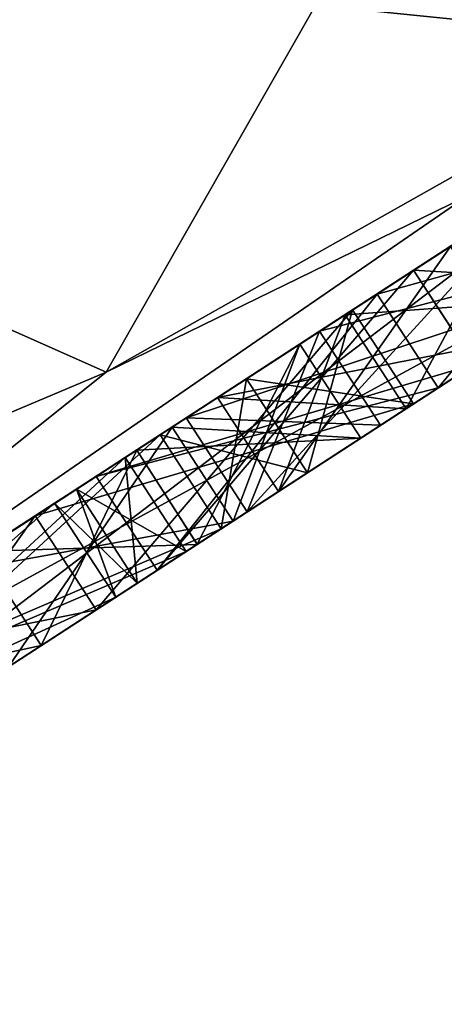
# Model space of a CAD drawing. Units: millimetres. Extents: x -51 to 109, y 0 to 131.
# Drawn here: x 94 to 95, y 53 to 57 of the extents above; entities that cross this region are included whole.
import ezdxf

# ---------------------------------------------------------------- set-up
doc = ezdxf.new("R2010")
doc.units = ezdxf.units.MM
doc.header["$LTSCALE"] = 65.185185
for name, color, linetype in [('102', 7, 'CONTINUOUS'), ('104', 7, 'CONTINUOUS'), ('105', 7, 'CONTINUOUS'), ('132', 7, 'CONTINUOUS'), ('133', 7, 'CONTINUOUS'), ('135', 7, 'CONTINUOUS'), ('46', 7, 'CONTINUOUS'), ('49', 7, 'CONTINUOUS'), ('52', 7, 'CONTINUOUS'), ('54', 7, 'CONTINUOUS'), ('55', 7, 'CONTINUOUS'), ('57', 7, 'CONTINUOUS'), ('58', 7, 'CONTINUOUS'), ('59', 7, 'CONTINUOUS'), ('60', 7, 'CONTINUOUS'), ('61', 7, 'CONTINUOUS'), ('63', 7, 'CONTINUOUS'), ('64', 7, 'CONTINUOUS'), ('65', 7, 'CONTINUOUS'), ('70', 7, 'CONTINUOUS'), ('71', 7, 'CONTINUOUS'), ('72', 7, 'CONTINUOUS'), ('73', 7, 'CONTINUOUS'), ('74', 7, 'CONTINUOUS'), ('75', 7, 'CONTINUOUS'), ('90', 7, 'CONTINUOUS'), ('91', 7, 'CONTINUOUS'), ('92', 7, 'CONTINUOUS'), ('93', 7, 'CONTINUOUS')]:
    doc.layers.add(name, color=color, linetype=linetype)

msp = doc.modelspace()

# ---------------------------------------------------------------- linework, layer by layer
at = {"layer": '102', "linetype": 'Continuous'}
msp.add_3dface([(93.8741, 54.7123, -5.5919), (92.9934, 54.1404, -7.4107), (93.6562, 55.0478, -5.5919), (93.8741, 54.7123, -5.5919)], dxfattribs=at)
at = {"layer": '104', "linetype": 'Continuous'}
for points in [[(94.959, 55.8938, -6.2071), (94.7209, 55.2623, -8.2357), (94.5031, 55.5978, -8.2357), (94.959, 55.8938, -6.2071)], [(95.1768, 55.5583, -6.2071), (94.7209, 55.2623, -8.2357), (94.959, 55.8938, -6.2071), (95.1768, 55.5583, -6.2071)]]:
    msp.add_3dface(points, dxfattribs=at)
at = {"layer": '105', "linetype": 'Continuous'}
for points in [[(95.0148, 55.4531, -6.1553), (94.797, 55.7886, -6.1553), (94.3411, 55.4925, -8.1839), (95.0148, 55.4531, -6.1553)], [(94.5589, 55.1571, -8.1839), (95.0148, 55.4531, -6.1553), (94.3411, 55.4925, -8.1839), (94.5589, 55.1571, -8.1839)]]:
    msp.add_3dface(points, dxfattribs=at)
at = {"layer": '132', "linetype": 'Continuous'}
for points in [[(94.797, 55.7886, 6.1553), (94.5589, 55.1571, 8.1839), (94.3411, 55.4925, 8.1839), (94.797, 55.7886, 6.1553)], [(95.0148, 55.4531, 6.1553), (94.5589, 55.1571, 8.1839), (94.797, 55.7886, 6.1553), (95.0148, 55.4531, 6.1553)]]:
    msp.add_3dface(points, dxfattribs=at)
at = {"layer": '133', "linetype": 'Continuous'}
for points in [[(95.1768, 55.5583, 6.207), (94.959, 55.8938, 6.2071), (94.5031, 55.5978, 8.2357), (95.1768, 55.5583, 6.207)], [(94.7209, 55.2623, 8.2357), (95.1768, 55.5583, 6.207), (94.5031, 55.5978, 8.2357), (94.7209, 55.2623, 8.2357)]]:
    msp.add_3dface(points, dxfattribs=at)
at = {"layer": '135', "linetype": 'Continuous'}
for points in [[(93.8741, 54.7123, 5.5919), (93.6562, 55.0478, 5.5919), (92.7755, 54.4759, 7.4107), (93.8741, 54.7123, 5.5919)], [(92.9934, 54.1404, 7.4107), (93.8741, 54.7123, 5.5919), (92.7755, 54.4759, 7.4107), (92.9934, 54.1404, 7.4107)]]:
    msp.add_3dface(points, dxfattribs=at)
at = {"layer": '46', "linetype": 'Continuous'}
for points in [[(91.8294, 53.8614, 7.28), (96.267, 56.7433, 9), (91.7592, 53.8158, 9.3097), (91.8294, 53.8614, 7.28)], [(91.7592, 53.8158, 9.3097), (96.267, 56.7433, 9), (96.267, 56.7433, 10.75), (91.7592, 53.8158, 9.3097)], [(96.267, 56.7433, -10.75), (91.8294, 53.8614, -7.28), (91.7592, 53.8158, -9.3097), (96.267, 56.7433, -10.75)], [(96.267, 56.7433, -9), (91.8294, 53.8614, -7.28), (96.267, 56.7433, -10.75), (96.267, 56.7433, -9)], [(95.2035, 56.0526, -2.4964), (95.0731, 55.9679, -5.3126), (96.1412, 56.6616, -5.498), (95.2035, 56.0526, -2.4964)], [(95.6581, 56.3478, 2.7042), (96.1412, 56.6616, 2.796), (95.0731, 55.9679, 5.3126), (95.6581, 56.3478, 2.7042)], [(96.1412, 56.6616, 2.796), (96.1412, 56.6616, 5.498), (95.0731, 55.9679, 5.3126), (96.1412, 56.6616, 2.796)], [(95.6581, 56.3478, -2.7042), (95.2035, 56.0526, -2.4964), (96.1412, 56.6616, -5.498), (95.6581, 56.3478, -2.7042)], [(95.674, 56.3581, -0.25), (94.868, 55.8347, -1.5096), (95.8714, 56.4863, -2.1998), (95.674, 56.3581, -0.25)], [(95.674, 56.3581, 0.25), (95.8714, 56.4863, 2.1998), (94.868, 55.8347, 1.5096), (95.674, 56.3581, 0.25)], [(95.674, 56.3581, -0.25), (94.3917, 55.5254, -0.25), (94.868, 55.8347, -1.5096), (95.674, 56.3581, -0.25)], [(95.674, 56.3581, 0.25), (94.868, 55.8347, 1.5096), (94.3917, 55.5254, 0.25), (95.674, 56.3581, 0.25)], [(95.2035, 56.0526, 2.4964), (95.6581, 56.3478, 2.7042), (95.0731, 55.9679, 5.3126), (95.2035, 56.0526, 2.4964)], [(95.5676, 56.2891, -6.3454), (94.959, 55.8938, -6.2071), (95.3348, 56.1379, -8.427), (95.5676, 56.2891, -6.3454)], [(94.959, 55.8938, 6.2071), (95.5676, 56.2891, 6.3454), (95.3348, 56.1379, 8.427), (94.959, 55.8938, 6.2071)], [(94.959, 55.8938, -6.2071), (94.5031, 55.5978, -8.2357), (95.3348, 56.1379, -8.427), (94.959, 55.8938, -6.2071)], [(94.959, 55.8938, 6.2071), (95.3348, 56.1379, 8.427), (94.5031, 55.5978, 8.2357), (94.959, 55.8938, 6.2071)], [(95.2035, 56.0526, -2.4964), (94.0705, 55.3168, -4.8364), (95.0731, 55.9679, -5.3126), (95.2035, 56.0526, -2.4964)], [(95.2035, 56.0526, 2.4964), (95.0731, 55.9679, 5.3126), (94.0705, 55.3168, 4.8364), (95.2035, 56.0526, 2.4964)], [(94.9856, 55.9111, -2.3464), (94.6065, 55.6649, -1.9798), (93.8526, 55.1753, -4.6864), (94.9856, 55.9111, -2.3464)], [(94.6065, 55.6649, 1.9798), (94.9856, 55.9111, 2.3464), (93.8526, 55.1753, 4.6864), (94.6065, 55.6649, 1.9798)], [(94.797, 55.7886, -6.1553), (94.2149, 55.4106, -5.9138), (94.3411, 55.4925, -8.1839), (94.797, 55.7886, -6.1553)], [(94.2149, 55.4106, 5.9138), (94.797, 55.7886, 6.1553), (94.3411, 55.4925, 8.1839), (94.2149, 55.4106, 5.9138)], [(94.6065, 55.6649, -1.9798), (94.2992, 55.4653, -1.5279), (93.8526, 55.1753, -4.6864), (94.6065, 55.6649, -1.9798)], [(94.2992, 55.4653, 1.5279), (94.6065, 55.6649, 1.9798), (93.8526, 55.1753, 4.6864), (94.2992, 55.4653, 1.5279)], [(93.6562, 55.0478, -5.5919), (93.5367, 54.9702, -7.8519), (94.3411, 55.4925, -8.1839), (93.6562, 55.0478, -5.5919)], [(94.2149, 55.4106, 5.9138), (94.3411, 55.4925, 8.1839), (93.5367, 54.9702, 7.8519), (94.2149, 55.4106, 5.9138)], [(94.2149, 55.4106, -5.9138), (93.6562, 55.0478, -5.5919), (94.3411, 55.4925, -8.1839), (94.2149, 55.4106, -5.9138)], [(94.2992, 55.4653, -1.5279), (92.3367, 54.1909, -2.8789), (93.8526, 55.1753, -4.6864), (94.2992, 55.4653, -1.5279)], [(94.2992, 55.4653, 1.5279), (93.0053, 54.6251, 3.889), (92.3367, 54.1909, 2.8789), (94.2992, 55.4653, 1.5279)], [(94.2992, 55.4653, 1.5279), (93.8526, 55.1753, 4.6864), (93.0053, 54.6251, 3.889), (94.2992, 55.4653, 1.5279)], [(94.1734, 55.3836, -1.2681), (93.9995, 55.2707, -0.728), (92.2109, 54.1092, -2.6191), (94.1734, 55.3836, -1.2681)], [(93.9995, 55.2707, 0.728), (94.1734, 55.3836, 1.2681), (92.2109, 54.1092, 2.6191), (93.9995, 55.2707, 0.728)], [(93.6562, 55.0478, 5.5919), (94.2149, 55.4106, 5.9138), (93.5367, 54.9702, 7.8519), (93.6562, 55.0478, 5.5919)], [(93.9995, 55.2707, -0.728), (93.9221, 55.2205, -0.15), (92.2109, 54.1092, -2.6191), (93.9995, 55.2707, -0.728)], [(93.9221, 55.2205, 0.15), (93.9995, 55.2707, 0.728), (92.2109, 54.1092, 2.6191), (93.9221, 55.2205, 0.15)], [(93.9221, 55.2205, -0.15), (91.656, 53.7489, -0.15), (92.2109, 54.1092, -2.6191), (93.9221, 55.2205, -0.15)], [(93.9221, 55.2205, 0.15), (91.8115, 53.8498, 1.4238), (91.656, 53.7489, 0.15), (93.9221, 55.2205, 0.15)], [(93.9221, 55.2205, 0.15), (92.2109, 54.1092, 2.6191), (91.8115, 53.8498, 1.4238), (93.9221, 55.2205, 0.15)], [(92.3367, 54.1909, -2.8789), (93.0053, 54.6251, -3.889), (93.8526, 55.1753, -4.6864), (92.3367, 54.1909, -2.8789)]]:
    msp.add_3dface(points, dxfattribs=at)
at = {"layer": '49', "linetype": 'Continuous'}
for points in [[(96.267, 56.7433, -10.75), (91.7592, 53.8158, -9.3097), (96.1884, 56.8643, -11), (96.267, 56.7433, -10.75)], [(96.1884, 56.8643, -11), (91.7592, 53.8158, -9.3097), (94.1064, 55.6884, -11), (96.1884, 56.8643, -11)], [(96.267, 56.7433, 10.75), (96.1884, 56.8643, 11), (94.1063, 55.6883, 11), (96.267, 56.7433, 10.75)], [(91.7592, 53.8158, 9.3097), (96.267, 56.7433, 10.75), (94.1063, 55.6883, 11), (91.7592, 53.8158, 9.3097)], [(94.1064, 55.6884, -11), (91.7592, 53.8158, -9.3097), (91.8518, 54.7365, -11), (94.1064, 55.6884, -11)], [(91.8518, 54.7365, 11), (91.7592, 53.8158, 9.3097), (94.1063, 55.6883, 11), (91.8518, 54.7365, 11)]]:
    msp.add_3dface(points, dxfattribs=at)
at = {"layer": '52', "linetype": 'Continuous'}
for points in [[(98.1106, 62.7099, -11), (91.8518, 54.7365, -11), (90.0663, 57.4859, -11), (98.1106, 62.7099, -11)], [(98.1106, 62.7099, -11), (94.1064, 55.6884, -11), (91.8518, 54.7365, -11), (98.1106, 62.7099, -11)], [(98.1106, 62.7099, -11), (96.1884, 56.8643, -11), (94.1064, 55.6884, -11), (98.1106, 62.7099, -11)]]:
    msp.add_3dface(points, dxfattribs=at)
at = {"layer": '54', "linetype": 'Continuous'}
for points in [[(96.1884, 56.8643, 11), (98.1095, 58.2881, 11), (90.0663, 57.4859, 11), (96.1884, 56.8643, 11)], [(94.1063, 55.6883, 11), (96.1884, 56.8643, 11), (90.0663, 57.4859, 11), (94.1063, 55.6883, 11)], [(91.8518, 54.7365, 11), (94.1063, 55.6883, 11), (90.0663, 57.4859, 11), (91.8518, 54.7365, 11)]]:
    msp.add_3dface(points, dxfattribs=at)
at = {"layer": '55', "linetype": 'Continuous'}
for points in [[(92.048, 53.5265, -7.2809), (96.4849, 56.4078, -9), (93.7571, 54.6363, -7.8531), (92.048, 53.5265, -7.2809)], [(96.4849, 56.4078, 9), (92.048, 53.5265, 7.2809), (94.5589, 55.1571, 8.1839), (96.4849, 56.4078, 9)], [(96.4849, 56.4078, -9), (94.5589, 55.1571, -8.1839), (93.7571, 54.6363, -7.8531), (96.4849, 56.4078, -9)], [(94.5589, 55.1571, -8.1839), (96.4849, 56.4078, -9), (94.7209, 55.2623, -8.2357), (94.5589, 55.1571, -8.1839)], [(94.7209, 55.2623, 8.2357), (96.4849, 56.4078, 9), (94.5589, 55.1571, 8.1839), (94.7209, 55.2623, 8.2357)], [(94.7209, 55.2623, -8.2357), (96.4849, 56.4078, -9), (95.5545, 55.8036, -8.4273), (94.7209, 55.2623, -8.2357)], [(96.4849, 56.4078, 9), (94.7209, 55.2623, 8.2357), (95.5543, 55.8035, 8.4273), (96.4849, 56.4078, 9)], [(95.2908, 55.6323, 5.3125), (96.3591, 56.3261, 5.498), (95.7841, 55.9527, 6.3452), (95.2908, 55.6323, 5.3125)], [(96.3591, 56.3261, -5.498), (95.291, 55.6325, -5.3125), (95.7848, 55.9532, -6.3453), (96.3591, 56.3261, -5.498)], [(96.0886, 56.1505, -2.1998), (95.0854, 55.499, -1.5092), (95.8775, 56.0134, -2.7047), (96.0886, 56.1505, -2.1998)], [(95.0855, 55.499, 1.5093), (96.0888, 56.1506, 2.1998), (95.2035, 55.5756, 2.3464), (95.0855, 55.499, 1.5093)], [(96.0888, 56.1506, 2.1998), (95.4214, 55.7171, 2.4964), (95.2035, 55.5756, 2.3464), (96.0888, 56.1506, 2.1998)], [(95.8918, 56.0227, 0.25), (94.6095, 55.1899, 0.25), (95.8918, 56.0227, -0.25), (95.8918, 56.0227, 0.25)], [(95.8918, 56.0227, -0.25), (94.6095, 55.1899, 0.25), (94.6095, 55.1899, -0.25), (95.8918, 56.0227, -0.25)], [(95.8775, 56.0134, -2.7047), (95.0854, 55.499, -1.5092), (95.4213, 55.7171, -2.4964), (95.8775, 56.0134, -2.7047)], [(95.7848, 55.9532, -6.3453), (95.291, 55.6325, -5.3125), (95.1768, 55.5583, -6.2071), (95.7848, 55.9532, -6.3453)], [(95.1768, 55.5583, 6.207), (95.2908, 55.6323, 5.3125), (95.7841, 55.9527, 6.3452), (95.1768, 55.5583, 6.207)], [(95.4213, 55.7171, -2.4964), (95.2035, 55.5756, -2.3464), (94.2883, 54.9813, -4.8364), (95.4213, 55.7171, -2.4964)], [(95.4214, 55.7171, 2.4964), (94.2883, 54.9813, 4.8364), (95.2035, 55.5756, 2.3464), (95.4214, 55.7171, 2.4964)], [(95.0854, 55.499, -1.5092), (95.2035, 55.5756, -2.3464), (95.4213, 55.7171, -2.4964), (95.0854, 55.499, -1.5092)], [(95.291, 55.6325, -5.3125), (94.2883, 54.9813, -4.8364), (95.1768, 55.5583, -6.2071), (95.291, 55.6325, -5.3125)], [(94.2883, 54.9813, 4.8364), (95.2908, 55.6323, 5.3125), (94.4307, 55.0738, 5.9128), (94.2883, 54.9813, 4.8364)], [(94.4307, 55.0738, 5.9128), (95.2908, 55.6323, 5.3125), (95.0148, 55.4531, 6.1553), (94.4307, 55.0738, 5.9128)], [(95.2908, 55.6323, 5.3125), (95.1768, 55.5583, 6.207), (95.0148, 55.4531, 6.1553), (95.2908, 55.6323, 5.3125)], [(95.2035, 55.5756, -2.3464), (94.0704, 54.8398, -4.6864), (94.2883, 54.9813, -4.8364), (95.2035, 55.5756, -2.3464)], [(95.2035, 55.5756, 2.3464), (94.2883, 54.9813, 4.8364), (94.0704, 54.8398, 4.6864), (95.2035, 55.5756, 2.3464)], [(94.2883, 54.9813, -4.8364), (95.0148, 55.4531, -6.1553), (95.1768, 55.5583, -6.2071), (94.2883, 54.9813, -4.8364)], [(95.1768, 55.5583, -6.2071), (95.0148, 55.4531, -6.1553), (94.7209, 55.2623, -8.2357), (95.1768, 55.5583, -6.2071)], [(95.1768, 55.5583, 6.207), (94.7209, 55.2623, 8.2357), (95.0148, 55.4531, 6.1553), (95.1768, 55.5583, 6.207)], [(94.8243, 55.3294, 1.9798), (95.0855, 55.499, 1.5093), (95.2035, 55.5756, 2.3464), (94.8243, 55.3294, 1.9798)], [(95.2035, 55.5756, -2.3464), (95.0854, 55.499, -1.5092), (94.8247, 55.3297, -1.9803), (95.2035, 55.5756, -2.3464)], [(94.6095, 55.1899, 0.25), (95.0855, 55.499, 1.5093), (94.8243, 55.3294, 1.9798), (94.6095, 55.1899, 0.25)], [(95.0854, 55.499, -1.5092), (94.6095, 55.1899, -0.25), (94.8247, 55.3297, -1.9803), (95.0854, 55.499, -1.5092)], [(95.0148, 55.4531, -6.1553), (94.2883, 54.9813, -4.8364), (94.4314, 55.0743, -5.9131), (95.0148, 55.4531, -6.1553)], [(95.0148, 55.4531, -6.1553), (94.5589, 55.1571, -8.1839), (94.7209, 55.2623, -8.2357), (95.0148, 55.4531, -6.1553)], [(95.0148, 55.4531, 6.1553), (94.7209, 55.2623, 8.2357), (94.5589, 55.1571, 8.1839), (95.0148, 55.4531, 6.1553)], [(94.8247, 55.3297, -1.9803), (94.6095, 55.1899, -0.25), (94.517, 55.1298, -1.5279), (94.8247, 55.3297, -1.9803)], [(94.517, 55.1299, 1.5279), (94.6095, 55.1899, 0.25), (94.8243, 55.3294, 1.9798), (94.517, 55.1299, 1.5279)], [(94.6095, 55.1899, -0.25), (94.6095, 55.1899, 0.25), (94.517, 55.1299, 1.5279), (94.6095, 55.1899, -0.25)], [(94.517, 55.1298, -1.5279), (94.6095, 55.1899, -0.25), (94.517, 55.1299, 1.5279), (94.517, 55.1298, -1.5279)], [(94.5589, 55.1571, 8.1839), (92.048, 53.5265, 7.2809), (93.7568, 54.6361, 7.8529), (94.5589, 55.1571, 8.1839)], [(92.5545, 53.8554, 2.8789), (94.3912, 55.0482, 1.2681), (94.517, 55.1299, 1.5279), (92.5545, 53.8554, 2.8789)], [(94.517, 55.1298, -1.5279), (94.3912, 55.0481, -1.2681), (92.5545, 53.8554, -2.8789), (94.517, 55.1298, -1.5279)], [(94.3912, 55.0482, 1.2681), (94.517, 55.1298, -1.5279), (94.517, 55.1299, 1.5279), (94.3912, 55.0482, 1.2681)], [(94.3912, 55.0482, 1.2681), (94.3912, 55.0481, -1.2681), (94.517, 55.1298, -1.5279), (94.3912, 55.0482, 1.2681)], [(94.4314, 55.0743, -5.9131), (94.0704, 54.8398, -4.6864), (93.8741, 54.7123, -5.5919), (94.4314, 55.0743, -5.9131)], [(93.8741, 54.7123, 5.5919), (94.2883, 54.9813, 4.8364), (94.4307, 55.0738, 5.9128), (93.8741, 54.7123, 5.5919)], [(94.2883, 54.9813, -4.8364), (94.0704, 54.8398, -4.6864), (94.4314, 55.0743, -5.9131), (94.2883, 54.9813, -4.8364)], [(92.4287, 53.7737, 2.6191), (94.3912, 55.0482, 1.2681), (92.5545, 53.8554, 2.8789), (92.4287, 53.7737, 2.6191)], [(94.3912, 55.0481, -1.2681), (92.4287, 53.7737, -2.6191), (92.5545, 53.8554, -2.8789), (94.3912, 55.0481, -1.2681)], [(94.3912, 55.0482, 1.2681), (94.2167, 54.9348, 0.7249), (94.3912, 55.0481, -1.2681), (94.3912, 55.0482, 1.2681)], [(94.3912, 55.0481, -1.2681), (94.2167, 54.9348, 0.7249), (94.2167, 54.9348, -0.7252), (94.3912, 55.0481, -1.2681)], [(94.0704, 54.8398, 4.6864), (94.2883, 54.9813, 4.8364), (93.8741, 54.7123, 5.5919), (94.0704, 54.8398, 4.6864)], [(94.2167, 54.9348, 0.7249), (94.14, 54.885, 0.15), (94.2167, 54.9348, -0.7252), (94.2167, 54.9348, 0.7249)], [(94.2167, 54.9348, -0.7252), (94.14, 54.885, 0.15), (94.14, 54.885, -0.15), (94.2167, 54.9348, -0.7252)], [(94.14, 54.885, 0.15), (91.8739, 53.4134, 0.15), (94.14, 54.885, -0.15), (94.14, 54.885, 0.15)], [(94.14, 54.885, -0.15), (91.8739, 53.4134, 0.15), (91.8739, 53.4134, -0.15), (94.14, 54.885, -0.15)], [(93.2232, 54.2896, 3.8891), (94.0704, 54.8398, 4.6864), (93.7288, 54.618, 5.4919), (93.2232, 54.2896, 3.8891)], [(94.0704, 54.8398, -4.6864), (93.2233, 54.2897, -3.8891), (93.8741, 54.7123, -5.5919), (94.0704, 54.8398, -4.6864)], [(94.0704, 54.8398, 4.6864), (93.8741, 54.7123, 5.5919), (93.7288, 54.618, 5.4919), (94.0704, 54.8398, 4.6864)], [(93.8741, 54.7123, -5.5919), (93.7288, 54.618, -5.4919), (92.9934, 54.1404, -7.4107), (93.8741, 54.7123, -5.5919)], [(93.8741, 54.7123, 5.5919), (92.9934, 54.1404, 7.4107), (93.7288, 54.618, 5.4919), (93.8741, 54.7123, 5.5919)], [(93.2233, 54.2897, -3.8891), (93.7288, 54.618, -5.4919), (93.8741, 54.7123, -5.5919), (93.2233, 54.2897, -3.8891)]]:
    msp.add_3dface(points, dxfattribs=at)
at = {"layer": '57', "linetype": 'Continuous'}
for points in [[(95.8714, 56.4863, 2.1998), (96.0888, 56.1506, 2.1998), (94.868, 55.8347, 1.5096), (95.8714, 56.4863, 2.1998)], [(94.868, 55.8347, -1.5096), (96.0886, 56.1505, -2.1998), (95.8714, 56.4863, -2.1998), (94.868, 55.8347, -1.5096)], [(96.0888, 56.1506, 2.1998), (95.0855, 55.499, 1.5093), (94.868, 55.8347, 1.5096), (96.0888, 56.1506, 2.1998)], [(95.0854, 55.499, -1.5092), (96.0886, 56.1505, -2.1998), (94.868, 55.8347, -1.5096), (95.0854, 55.499, -1.5092)], [(94.868, 55.8347, 1.5096), (94.6095, 55.1899, 0.25), (94.3917, 55.5254, 0.25), (94.868, 55.8347, 1.5096)], [(94.3917, 55.5254, -0.25), (95.0854, 55.499, -1.5092), (94.868, 55.8347, -1.5096), (94.3917, 55.5254, -0.25)], [(95.0855, 55.499, 1.5093), (94.6095, 55.1899, 0.25), (94.868, 55.8347, 1.5096), (95.0855, 55.499, 1.5093)], [(94.6095, 55.1899, -0.25), (95.0854, 55.499, -1.5092), (94.3917, 55.5254, -0.25), (94.6095, 55.1899, -0.25)]]:
    msp.add_3dface(points, dxfattribs=at)
at = {"layer": '58', "linetype": 'Continuous'}
for points in [[(95.4213, 55.7171, -2.4964), (95.2035, 56.0526, -2.4964), (95.6581, 56.3478, -2.7042), (95.4213, 55.7171, -2.4964)], [(95.2035, 56.0526, 2.4964), (95.8769, 56.013, 2.7045), (95.6581, 56.3478, 2.7042), (95.2035, 56.0526, 2.4964)], [(95.4214, 55.7171, 2.4964), (95.8769, 56.013, 2.7045), (95.2035, 56.0526, 2.4964), (95.4214, 55.7171, 2.4964)], [(94.9856, 55.9111, -2.3464), (94.8247, 55.3297, -1.9803), (94.6065, 55.6649, -1.9798), (94.9856, 55.9111, -2.3464)], [(95.2035, 55.5756, 2.3464), (94.9856, 55.9111, 2.3464), (94.6065, 55.6649, 1.9798), (95.2035, 55.5756, 2.3464)], [(95.2035, 55.5756, -2.3464), (94.8247, 55.3297, -1.9803), (94.9856, 55.9111, -2.3464), (95.2035, 55.5756, -2.3464)], [(94.517, 55.1298, -1.5279), (94.2992, 55.4653, -1.5279), (94.6065, 55.6649, -1.9798), (94.517, 55.1298, -1.5279)], [(94.2992, 55.4653, 1.5279), (94.8243, 55.3294, 1.9798), (94.6065, 55.6649, 1.9798), (94.2992, 55.4653, 1.5279)], [(94.8247, 55.3297, -1.9803), (94.517, 55.1298, -1.5279), (94.6065, 55.6649, -1.9798), (94.8247, 55.3297, -1.9803)], [(94.8243, 55.3294, 1.9798), (95.2035, 55.5756, 2.3464), (94.6065, 55.6649, 1.9798), (94.8243, 55.3294, 1.9798)], [(94.517, 55.1299, 1.5279), (94.8243, 55.3294, 1.9798), (94.2992, 55.4653, 1.5279), (94.517, 55.1299, 1.5279)], [(94.3912, 55.0482, 1.2681), (94.1734, 55.3836, 1.2681), (93.9995, 55.2707, 0.728), (94.3912, 55.0482, 1.2681)], [(94.1734, 55.3836, -1.2681), (94.2167, 54.9348, -0.7252), (93.9995, 55.2707, -0.728), (94.1734, 55.3836, -1.2681)], [(94.3912, 55.0481, -1.2681), (94.2167, 54.9348, -0.7252), (94.1734, 55.3836, -1.2681), (94.3912, 55.0481, -1.2681)], [(93.9221, 55.2205, 0.15), (94.2167, 54.9348, 0.7249), (93.9995, 55.2707, 0.728), (93.9221, 55.2205, 0.15)], [(94.14, 54.885, -0.15), (93.9221, 55.2205, -0.15), (93.9995, 55.2707, -0.728), (94.14, 54.885, -0.15)], [(94.2167, 54.9348, 0.7249), (94.3912, 55.0482, 1.2681), (93.9995, 55.2707, 0.728), (94.2167, 54.9348, 0.7249)], [(94.2167, 54.9348, -0.7252), (94.14, 54.885, -0.15), (93.9995, 55.2707, -0.728), (94.2167, 54.9348, -0.7252)], [(94.14, 54.885, 0.15), (94.2167, 54.9348, 0.7249), (93.9221, 55.2205, 0.15), (94.14, 54.885, 0.15)]]:
    msp.add_3dface(points, dxfattribs=at)
at = {"layer": '59', "linetype": 'Continuous'}
for points in [[(95.0731, 55.9679, -5.3126), (96.3591, 56.3261, -5.498), (96.1412, 56.6616, -5.498), (95.0731, 55.9679, -5.3126)], [(96.1412, 56.6616, 5.498), (95.2908, 55.6323, 5.3125), (95.0731, 55.9679, 5.3126), (96.1412, 56.6616, 5.498)], [(96.3591, 56.3261, 5.498), (95.2908, 55.6323, 5.3125), (96.1412, 56.6616, 5.498), (96.3591, 56.3261, 5.498)], [(95.291, 55.6325, -5.3125), (96.3591, 56.3261, -5.498), (95.0731, 55.9679, -5.3126), (95.291, 55.6325, -5.3125)], [(94.0705, 55.3168, -4.8364), (95.291, 55.6325, -5.3125), (95.0731, 55.9679, -5.3126), (94.0705, 55.3168, -4.8364)], [(95.0731, 55.9679, 5.3126), (94.2883, 54.9813, 4.8364), (94.0705, 55.3168, 4.8364), (95.0731, 55.9679, 5.3126)], [(95.2908, 55.6323, 5.3125), (94.2883, 54.9813, 4.8364), (95.0731, 55.9679, 5.3126), (95.2908, 55.6323, 5.3125)], [(94.2883, 54.9813, -4.8364), (95.291, 55.6325, -5.3125), (94.0705, 55.3168, -4.8364), (94.2883, 54.9813, -4.8364)], [(93.0053, 54.6251, -3.889), (94.0704, 54.8398, -4.6864), (93.8526, 55.1753, -4.6864), (93.0053, 54.6251, -3.889)], [(93.8526, 55.1753, 4.6864), (93.2232, 54.2896, 3.8891), (93.0053, 54.6251, 3.889), (93.8526, 55.1753, 4.6864)], [(94.0704, 54.8398, 4.6864), (93.2232, 54.2896, 3.8891), (93.8526, 55.1753, 4.6864), (94.0704, 54.8398, 4.6864)], [(93.2233, 54.2897, -3.8891), (94.0704, 54.8398, -4.6864), (93.0053, 54.6251, -3.889), (93.2233, 54.2897, -3.8891)]]:
    msp.add_3dface(points, dxfattribs=at)
at = {"layer": '60', "linetype": 'Continuous'}
for points in [[(95.1768, 55.5583, -6.2071), (94.959, 55.8938, -6.2071), (95.5676, 56.2891, -6.3454), (95.1768, 55.5583, -6.2071)], [(94.959, 55.8938, 6.2071), (95.7841, 55.9527, 6.3452), (95.5676, 56.2891, 6.3454), (94.959, 55.8938, 6.2071)], [(95.7848, 55.9532, -6.3453), (95.1768, 55.5583, -6.2071), (95.5676, 56.2891, -6.3454), (95.7848, 55.9532, -6.3453)], [(95.1768, 55.5583, 6.207), (95.7841, 55.9527, 6.3452), (94.959, 55.8938, 6.2071), (95.1768, 55.5583, 6.207)], [(94.797, 55.7886, -6.1553), (94.4314, 55.0743, -5.9131), (94.2149, 55.4106, -5.9138), (94.797, 55.7886, -6.1553)], [(95.0148, 55.4531, 6.1553), (94.797, 55.7886, 6.1553), (94.2149, 55.4106, 5.9138), (95.0148, 55.4531, 6.1553)], [(95.0148, 55.4531, -6.1553), (94.4314, 55.0743, -5.9131), (94.797, 55.7886, -6.1553), (95.0148, 55.4531, -6.1553)], [(94.4307, 55.0738, 5.9128), (95.0148, 55.4531, 6.1553), (94.2149, 55.4106, 5.9138), (94.4307, 55.0738, 5.9128)], [(93.8741, 54.7123, -5.5919), (93.6562, 55.0478, -5.5919), (94.2149, 55.4106, -5.9138), (93.8741, 54.7123, -5.5919)], [(93.6562, 55.0478, 5.5919), (94.4307, 55.0738, 5.9128), (94.2149, 55.4106, 5.9138), (93.6562, 55.0478, 5.5919)], [(94.4314, 55.0743, -5.9131), (93.8741, 54.7123, -5.5919), (94.2149, 55.4106, -5.9138), (94.4314, 55.0743, -5.9131)], [(93.8741, 54.7123, 5.5919), (94.4307, 55.0738, 5.9128), (93.6562, 55.0478, 5.5919), (93.8741, 54.7123, 5.5919)]]:
    msp.add_3dface(points, dxfattribs=at)
at = {"layer": '61', "linetype": 'Continuous'}
for points in [[(94.5031, 55.5978, -8.2357), (95.5545, 55.8036, -8.4273), (95.3348, 56.1379, -8.427), (94.5031, 55.5978, -8.2357)], [(95.3348, 56.1379, 8.427), (94.7209, 55.2623, 8.2357), (94.5031, 55.5978, 8.2357), (95.3348, 56.1379, 8.427)], [(95.5543, 55.8035, 8.4273), (94.7209, 55.2623, 8.2357), (95.3348, 56.1379, 8.427), (95.5543, 55.8035, 8.4273)], [(94.7209, 55.2623, -8.2357), (95.5545, 55.8036, -8.4273), (94.5031, 55.5978, -8.2357), (94.7209, 55.2623, -8.2357)], [(93.5367, 54.9702, -7.8519), (94.5589, 55.1571, -8.1839), (94.3411, 55.4925, -8.1839), (93.5367, 54.9702, -7.8519)], [(94.3411, 55.4925, 8.1839), (93.7568, 54.6361, 7.8529), (93.5367, 54.9702, 7.8519), (94.3411, 55.4925, 8.1839)], [(94.5589, 55.1571, 8.1839), (93.7568, 54.6361, 7.8529), (94.3411, 55.4925, 8.1839), (94.5589, 55.1571, 8.1839)], [(93.7571, 54.6363, -7.8531), (94.5589, 55.1571, -8.1839), (93.5367, 54.9702, -7.8519), (93.7571, 54.6363, -7.8531)]]:
    msp.add_3dface(points, dxfattribs=at)
at = {"layer": '63', "linetype": 'Continuous'}
for points in [[(96.267, 56.7433, -9), (92.048, 53.5265, -7.2809), (91.8294, 53.8614, -7.28), (96.267, 56.7433, -9)], [(96.4849, 56.4078, 9), (96.267, 56.7433, 9), (91.8294, 53.8614, 7.28), (96.4849, 56.4078, 9)], [(96.4849, 56.4078, -9), (92.048, 53.5265, -7.2809), (96.267, 56.7433, -9), (96.4849, 56.4078, -9)], [(92.048, 53.5265, 7.2809), (96.4849, 56.4078, 9), (91.8294, 53.8614, 7.28), (92.048, 53.5265, 7.2809)]]:
    msp.add_3dface(points, dxfattribs=at)
at = {"layer": '64', "linetype": 'Continuous'}
for points in [[(95.674, 56.3581, -0.25), (94.6095, 55.1899, -0.25), (94.3917, 55.5254, -0.25), (95.674, 56.3581, -0.25)], [(95.8918, 56.0227, -0.25), (94.6095, 55.1899, -0.25), (95.674, 56.3581, -0.25), (95.8918, 56.0227, -0.25)]]:
    msp.add_3dface(points, dxfattribs=at)
at = {"layer": '65', "linetype": 'Continuous'}
for points in [[(95.8918, 56.0227, 0.25), (95.674, 56.3581, 0.25), (94.3917, 55.5254, 0.25), (95.8918, 56.0227, 0.25)], [(94.6095, 55.1899, 0.25), (95.8918, 56.0227, 0.25), (94.3917, 55.5254, 0.25), (94.6095, 55.1899, 0.25)]]:
    msp.add_3dface(points, dxfattribs=at)
at = {"layer": '70', "linetype": 'Continuous'}
for points in [[(94.14, 54.885, 0.15), (93.9221, 55.2205, 0.15), (91.656, 53.7489, 0.15), (94.14, 54.885, 0.15)], [(91.8739, 53.4134, 0.15), (94.14, 54.885, 0.15), (91.656, 53.7489, 0.15), (91.8739, 53.4134, 0.15)]]:
    msp.add_3dface(points, dxfattribs=at)
at = {"layer": '71', "linetype": 'Continuous'}
for points in [[(93.9221, 55.2205, -0.15), (91.8739, 53.4134, -0.15), (91.656, 53.7489, -0.15), (93.9221, 55.2205, -0.15)], [(94.14, 54.885, -0.15), (91.8739, 53.4134, -0.15), (93.9221, 55.2205, -0.15), (94.14, 54.885, -0.15)]]:
    msp.add_3dface(points, dxfattribs=at)
at = {"layer": '72', "linetype": 'Continuous'}
for points in [[(94.3912, 55.0481, -1.2681), (94.1734, 55.3836, -1.2681), (92.2109, 54.1092, -2.6191), (94.3912, 55.0481, -1.2681)], [(92.4287, 53.7737, -2.6191), (94.3912, 55.0481, -1.2681), (92.2109, 54.1092, -2.6191), (92.4287, 53.7737, -2.6191)]]:
    msp.add_3dface(points, dxfattribs=at)
at = {"layer": '73', "linetype": 'Continuous'}
for points in [[(94.2992, 55.4653, -1.5279), (92.5545, 53.8554, -2.8789), (92.3367, 54.1909, -2.8789), (94.2992, 55.4653, -1.5279)], [(94.517, 55.1298, -1.5279), (92.5545, 53.8554, -2.8789), (94.2992, 55.4653, -1.5279), (94.517, 55.1298, -1.5279)]]:
    msp.add_3dface(points, dxfattribs=at)
at = {"layer": '74', "linetype": 'Continuous'}
for points in [[(95.2035, 55.5756, -2.3464), (94.9856, 55.9111, -2.3464), (93.8526, 55.1753, -4.6864), (95.2035, 55.5756, -2.3464)], [(94.0704, 54.8398, -4.6864), (95.2035, 55.5756, -2.3464), (93.8526, 55.1753, -4.6864), (94.0704, 54.8398, -4.6864)]]:
    msp.add_3dface(points, dxfattribs=at)
at = {"layer": '75', "linetype": 'Continuous'}
for points in [[(95.2035, 56.0526, -2.4964), (94.2883, 54.9813, -4.8364), (94.0705, 55.3168, -4.8364), (95.2035, 56.0526, -2.4964)], [(95.4213, 55.7171, -2.4964), (94.2883, 54.9813, -4.8364), (95.2035, 56.0526, -2.4964), (95.4213, 55.7171, -2.4964)]]:
    msp.add_3dface(points, dxfattribs=at)
at = {"layer": '90', "linetype": 'Continuous'}
for points in [[(95.4214, 55.7171, 2.4964), (95.2035, 56.0526, 2.4964), (94.0705, 55.3168, 4.8364), (95.4214, 55.7171, 2.4964)], [(94.2883, 54.9813, 4.8364), (95.4214, 55.7171, 2.4964), (94.0705, 55.3168, 4.8364), (94.2883, 54.9813, 4.8364)]]:
    msp.add_3dface(points, dxfattribs=at)
at = {"layer": '91', "linetype": 'Continuous'}
for points in [[(94.9856, 55.9111, 2.3464), (94.0704, 54.8398, 4.6864), (93.8526, 55.1753, 4.6864), (94.9856, 55.9111, 2.3464)], [(95.2035, 55.5756, 2.3464), (94.0704, 54.8398, 4.6864), (94.9856, 55.9111, 2.3464), (95.2035, 55.5756, 2.3464)]]:
    msp.add_3dface(points, dxfattribs=at)
at = {"layer": '92', "linetype": 'Continuous'}
for points in [[(94.517, 55.1299, 1.5279), (94.2992, 55.4653, 1.5279), (92.3367, 54.1909, 2.8789), (94.517, 55.1299, 1.5279)], [(92.5545, 53.8554, 2.8789), (94.517, 55.1299, 1.5279), (92.3367, 54.1909, 2.8789), (92.5545, 53.8554, 2.8789)]]:
    msp.add_3dface(points, dxfattribs=at)
at = {"layer": '93', "linetype": 'Continuous'}
for points in [[(94.1734, 55.3836, 1.2681), (92.4287, 53.7737, 2.6191), (92.2109, 54.1092, 2.6191), (94.1734, 55.3836, 1.2681)], [(94.3912, 55.0482, 1.2681), (92.4287, 53.7737, 2.6191), (94.1734, 55.3836, 1.2681), (94.3912, 55.0482, 1.2681)]]:
    msp.add_3dface(points, dxfattribs=at)

doc.saveas('drawing.dxf')
